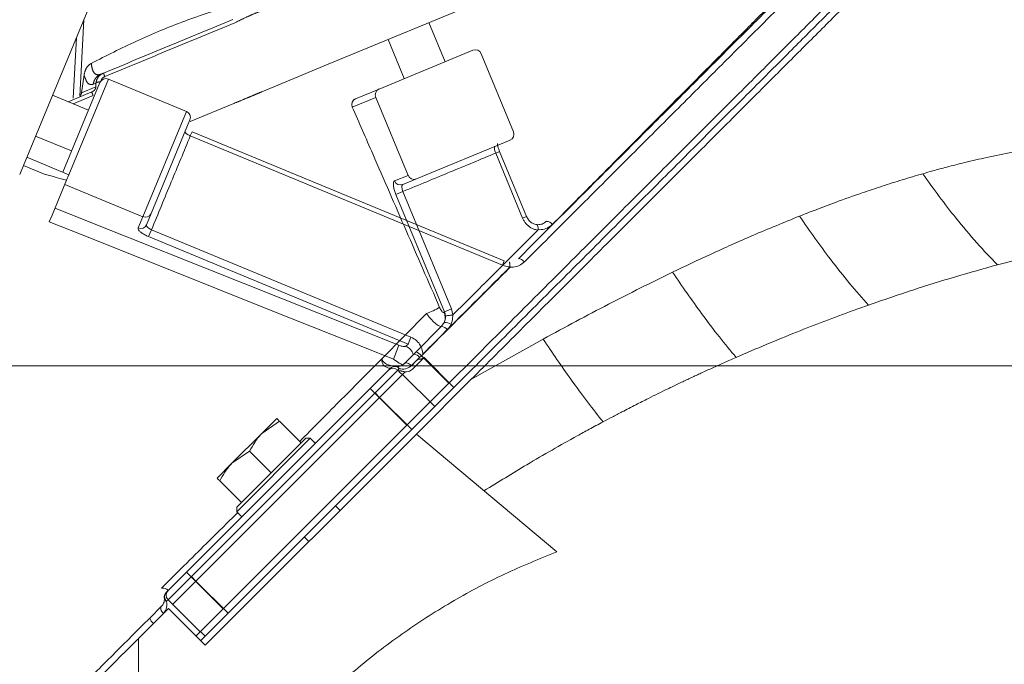
# Model space of a CAD drawing. Extents: x -2627 to 341, y -296 to 2630.
# Drawn here: x -338 to -186, y 2365 to 2464 of the extents above; entities that cross this region are included whole.
import ezdxf

# ---------------------------------------------------------------- set-up
doc = ezdxf.new("R2010")
doc.units = 0
doc.header["$LTSCALE"] = 5
doc.linetypes.add('CENTER', pattern=[10.16, 6.35, -1.27, 1.27, -1.27])
doc.layers.add('3', color=1, linetype='Continuous')
doc.layers.add('SLD-0', color=7, linetype='Continuous')
doc.styles.add('Brunner 2014', font='arial.ttf', dxfattribs={"height": 35})
doc.dimstyles.new('Brunner 2014', dxfattribs={"dimscale": 5, "dimtxt": 35, "dimasz": 5, "dimexe": 3.175, "dimexo": 0, "dimgap": 0.762, "dimtad": 1, "dimdec": 0, "dimrnd": 1e-08, "dimtxsty": 'Brunner 2014', "dimcen": 0.09, "dimdle": 10, "dimclrd": 7, "dimclre": 7, "dimclrt": 7, "dimadec": 1, "dimazin": 2, "dimtfac": 0.666667, "dimtdec": 0, "dimtmove": 0, "dimatfit": 3, "dimldrblk": 'Filled-1', "dimfxl": 1, "dimtolj": 1, "dimlwd": 5, "dimlwe": 5, "dimarcsym": 0})

# ---------------------------------------------------------------- blocks, each defined once
blk = doc.blocks.new('*D98')
at = {"layer": 'Defpoints', "color": 0, "lineweight": 5, "transparency": 16777216}
for p in [(-369.95, 2410.49), (325.48, 2410.49), (137.25, 1573.48)]:
    blk.add_point(p, dxfattribs=at)
at = {"layer": 'SLD-0', "color": 7, "linetype": 'Continuous', "lineweight": 5, "transparency": 16777216}
for p, q in [((-369.95, 2410.49), (341.36, 2410.49)), ((325.48, 1598.48), (325.48, 2385.49)), ((137.25, 1573.48), (341.36, 1573.48))]:
    blk.add_line(p, q, dxfattribs=at)
at = {"layer": 'SLD-0', "color": 7, "lineweight": 5, "transparency": 16777216}
for points in [[(321.32, 2385.49), (329.65, 2385.49), (325.48, 2410.49)], [(321.32, 1598.48), (329.65, 1598.48), (325.48, 1573.48)]]:
    blk.add_solid(points, dxfattribs=at)
at = {"layer": 'SLD-0', "color": 7, "lineweight": 9, "transparency": 16777216, "insert": (285.91, 1997.24), "char_height": 35, "attachment_point": 2, "rotation": 90, "style": 'Brunner 2014'}
blk.add_mtext('\\A1;837', dxfattribs=at)
blk = doc.blocks.new('Filled-1')
at = {"color": 0}
for p, q in [((0, 0), (-1, 0.1667)), ((-1, 0.1667), (-1, -0.1667)), ((-1, 0), (0, 0)), ((-1, -0.1667), (0, 0))]:
    blk.add_line(p, q, dxfattribs=at)
at = {"color": 0, "flags": 128}
blk.add_lwpolyline([(-1, -0.1667), (0, 0), (-1, 0.1667), (-1, -0.1667)], dxfattribs=at)
at = {"color": 0}
blk.add_solid([(-1, -0.1667), (0, 0), (-1, 0.1667), (-1, -0.1667)], dxfattribs=at)

msp = doc.modelspace()

# ---------------------------------------------------------------- linework, layer by layer
at = {"color": 0, "linetype": 'Continuous', "lineweight": 9}
for p, q in [((-272.21, 2457.35), (-274.7, 2463.36)), ((-280.98, 2460.76), (-278.5, 2454.75)), ((-282.38, 2453.14), (-267.96, 2459.12)), ((-261.68, 2446.56), (-266.66, 2458.57)), ((-331.07, 2440.32), (-325.35, 2454.13)), ((-324.04, 2454.67), (-330.14, 2439.94)), ((-312.03, 2449.7), (-324.04, 2454.67)), ((-286, 2451.64), (-282.38, 2453.14)), ((-327.11, 2449.88), (-332.65, 2452.18)), ((-282.88, 2451.85), (-286.5, 2450.36)), ((-286.32, 2451.51), (-286, 2451.64)), ((-277.91, 2439.84), (-282.88, 2451.85)), ((-318.75, 2433.47), (-312.03, 2449.7)), ((-311.49, 2448.39), (-317.46, 2433.97)), ((-311.17, 2446.55), (-311.44, 2445.91)), ((-263.1, 2426.65), (-311.17, 2446.56)), ((-335.26, 2445.89), (-329.71, 2443.6)), ((-263.37, 2426), (-311.44, 2445.91)), ((-262.22, 2445.26), (-276.64, 2439.28)), ((-263.82, 2443.51), (-264.43, 2443.26)), ((-259.68, 2433.52), (-263.82, 2443.51)), ((-260.29, 2433.26), (-264.43, 2443.26)), ((-279.99, 2438.98), (-277.91, 2439.84)), ((-276.64, 2439.28), (-278.73, 2438.42)), ((-318.75, 2433.47), (-330.76, 2438.45)), ((-278.71, 2437.35), (-279.8, 2436.89)), ((-272.31, 2418.82), (-279.8, 2436.89)), ((-278.71, 2437.35), (-271.22, 2419.28)), ((-319.47, 2431.74), (-318.75, 2433.47)), ((-317.46, 2433.97), (-318.18, 2432.24)), ((-259.68, 2433.52), (-260.29, 2433.26)), ((-259.41, 2433.09), (-259.67, 2433.52)), ((-317.42, 2431.46), (-317.86, 2430.4)), ((-317.42, 2431.46), (-277.48, 2414.92)), ((-258.36, 2430.98), (-257.94, 2431.4)), ((-277.92, 2413.86), (-317.86, 2430.4)), ((-263.1, 2426.65), (-263.37, 2426)), ((-271.22, 2419.28), (-272.31, 2418.82)), ((-271.22, 2419.28), (-271, 2418.34)), ((-281.96, 2411.59), (-275.09, 2418.54)), ((-272.38, 2418.76), (-272.31, 2418.82)), ((-276.69, 2412.65), (-272.75, 2416.6)), ((-272.75, 2416.6), (-272.35, 2417.18)), ((-277.48, 2414.92), (-277.92, 2413.86)), ((-271.9, 2416.03), (-275.86, 2412.06)), ((-278.25, 2413.53), (-277.92, 2413.86)), ((-257.12, 2414.62), (-268.23, 2408.38)), ((-278.51, 2410.83), (-277.03, 2412.31)), ((-276.14, 2411.78), (-277.38, 2410.54)), ((-275.46, 2411.76), (-277.17, 2410.05)), ((-277.03, 2412.31), (-276.69, 2412.65)), ((-275.86, 2412.06), (-276.14, 2411.78)), ((-275.86, 2412.06), (-271.62, 2407.82)), ((-275.46, 2411.76), (-270.87, 2407.16)), ((-281.96, 2411.6), (-281.96, 2411.59)), ((-279.92, 2410.43), (-279.88, 2410.42)), ((-277.41, 2410.51), (-276.61, 2411.31)), ((-283.76, 2407), (-280.93, 2409.83)), ((-279.51, 2409.83), (-283.05, 2406.29)), ((-278.76, 2409.17), (-282.29, 2405.63)), ((-280.93, 2409.83), (-280.64, 2410.12)), ((-279.27, 2410.07), (-279.51, 2409.83)), ((-279.51, 2409.83), (-279.07, 2409.38)), ((-278.38, 2409.55), (-278.76, 2409.17)), ((-278.76, 2409.17), (-273.81, 2404.22)), ((-268.23, 2408.38), (-276.64, 2399.98)), ((-271.62, 2407.82), (-274.51, 2404.93)), ((-270.87, 2407.16), (-273.81, 2404.22)), ((-312.04, 2378.71), (-283.76, 2407)), ((-283.05, 2406.29), (-311.33, 2378.01)), ((-282.29, 2405.63), (-310.58, 2377.35)), ((-283.76, 2407), (-283.05, 2406.29)), ((-278.1, 2401.34), (-283.05, 2406.29)), ((-283, 2406.34), (-282.29, 2405.63)), ((-277.34, 2400.68), (-282.29, 2405.63)), ((-274.56, 2404.88), (-278.1, 2401.34)), ((-273.81, 2404.22), (-277.34, 2400.68)), ((-306.38, 2373.06), (-278.1, 2401.34)), ((-300.43, 2400.08), (-298.13, 2402.38)), ((-297.72, 2401.97), (-300.43, 2400.08)), ((-294.38, 2398.63), (-297.72, 2401.97)), ((-276.64, 2399.98), (-309.16, 2367.45)), ((-305.63, 2372.4), (-277.34, 2400.68)), ((-305.03, 2395.49), (-300.43, 2400.08)), ((-255.02, 2381.84), (-276.64, 2399.98)), ((-292.97, 2399.34), (-304.28, 2388.03)), ((-304.28, 2388.73), (-293.68, 2399.34)), ((-294.39, 2398.63), (-294.38, 2398.63)), ((-292.97, 2399.34), (-293.68, 2399.34)), ((-292.19, 2398.56), (-292.97, 2399.34)), ((-302.32, 2397.37), (-305.03, 2395.49)), ((-298.98, 2394.04), (-302.32, 2397.37)), ((-307.32, 2393.19), (-305.03, 2395.49)), ((-298.99, 2394.03), (-298.98, 2394.04)), ((-298.98, 2394.04), (-298.97, 2394.04)), ((-303.58, 2389.44), (-306.91, 2392.78)), ((-303.58, 2389.44), (-303.57, 2389.45)), ((-288.37, 2388.24), (-289.08, 2388.95)), ((-304.28, 2388.73), (-304.28, 2388.03)), ((-304.28, 2388.03), (-303.51, 2387.25)), ((-293.89, 2384.14), (-293.18, 2383.43)), ((-314.87, 2375.88), (-312.04, 2378.71)), ((-312.04, 2378.71), (-311.33, 2378.01)), ((-311.33, 2378.01), (-314.87, 2374.47)), ((-310.58, 2377.35), (-314.11, 2373.81)), ((-311.33, 2378.01), (-306.38, 2373.06)), ((-311.28, 2378.06), (-310.58, 2377.35)), ((-310.58, 2377.35), (-305.63, 2372.4)), ((-315.16, 2375.59), (-314.87, 2375.88)), ((-314.87, 2374.47), (-315.11, 2374.23)), ((-309.92, 2369.52), (-314.87, 2374.47)), ((-314.82, 2373.11), (-319.42, 2368.51)), ((-317.69, 2371.65), (-315.87, 2373.47)), ((-314.82, 2373.11), (-309.16, 2367.45)), ((-306.38, 2373.06), (-309.92, 2369.52)), ((-305.63, 2372.4), (-309.16, 2368.86)), ((-309.92, 2369.52), (-310.58, 2368.86)), ((-309.16, 2368.86), (-309.87, 2369.57)), ((-319.42, 2312.13), (-319.42, 2368.51)), ((-309.16, 2368.86), (-309.87, 2368.16))]:
    msp.add_line(p, q, dxfattribs=at)
at = {"color": 0, "linetype": 'Continuous', "lineweight": 9, "flags": 128}
for points in [[(-332.27, 2434.8), (-327.28, 2432.8), (-303.32, 2423.24), (-279.35, 2413.68)], [(-280.16, 2411.51), (-283.87, 2413), (-298.72, 2418.93), (-316.4, 2425.99), (-328.07, 2430.66), (-333.19, 2432.7)], [(-260.92, 2427), (-260.87, 2427.03), (-260.79, 2427.03), (-260.69, 2427), (-260.57, 2426.94), (-260.43, 2426.86), (-260.29, 2426.76), (-260.15, 2426.64), (-260.01, 2426.5)], [(-277.38, 2410.54), (-277.53, 2410.67), (-277.69, 2410.78), (-277.85, 2410.86), (-278.01, 2410.92), (-278.16, 2410.94), (-278.3, 2410.93), (-278.42, 2410.89), (-278.51, 2410.83)], [(-279.07, 2409.38), (-278.91, 2409.29), (-278.76, 2409.17)], [(-315.87, 2373.47), (-315.94, 2373.37), (-315.98, 2373.26), (-315.98, 2373.12), (-315.96, 2372.96), (-315.91, 2372.81), (-315.82, 2372.64), (-315.71, 2372.49), (-315.58, 2372.34)]]:
    msp.add_lwpolyline(points, dxfattribs=at)
at = {"color": 0, "linetype": 'Continuous', "lineweight": 9}
for centre, radius, start, end in [((-267.58, 2458.19), 1, 22.5, 112.5), ((-324.43, 2453.75), 1, 67.5, 157.5), ((-281.99, 2452.25), 0.976, 113.9731, 203.9009), ((-285.61, 2450.75), 0.976, 113.9731, 203.9009), ((-312.42, 2448.77), 1, 337.5, 67.5), ((-262.61, 2446.18), 1, 292.5, 22.5), ((-279.08, 2439.33), 0.976, 201.0991, 291.0269), ((-276.99, 2440.2), 0.976, 201.0991, 291.0269), ((-318.36, 2434.37), 0.976, 246.0991, 336.0269), ((-319.07, 2432.64), 0.976, 246.0991, 336.0269), ((-256.71, 2431.52), 1.24, 36.8808, 85.8307), ((-263.45, 2424.43), 1.77, 44.9652, 46.8336), ((-262.27, 2424.04), 1.72, 87.0799, 88.4706), ((-281.95, 2435.54), 18.33, 291.9774, 299.0205), ((-274.14, 2417.92), 1.95, 337.4787, 25.3035), ((-273.12, 2415.13), 1.52, 36.3676, 75.6017), ((-272.31, 2415.23), 1.95, 59.0109, 91.1247), ((-304.63, 2421.87), 26.57, 337.0697, 342.0539), ((-279.13, 2411.62), 2.1, 16.6057, 65.2261), ((-277.16, 2411.1), 1.22, 33.9132, 83.8121), ((-277.2, 2411.07), 1.66, 36.6758, 72.2392), ((-277.7, 2410.2), 2.95, 44.9661, 45.6458), ((-276.99, 2410.91), 2.86, 44.9661, 45.689), ((-279.93, 2409.41), 1, 81.8699, 135), ((-279.91, 2409.64), 0.767, 33.6992, 80.9269), ((-280.22, 2409.12), 1, 45, 135), ((-314.46, 2374.88), 1, 135, 188.1301), ((-314.45, 2374.93), 0.967, 137.1208, 226.9743), ((-314.16, 2375.18), 1, 135, 225), ((-314.69, 2374.86), 0.767, 189.0731, 236.3008), ((-316.13, 2372.14), 1.63, 197.4151, 233.547)]:
    msp.add_arc(centre, radius, start, end, dxfattribs=at)
for points, knots in [([(-190.43, 2496.08), (-190.43, 2496.08), (-190.43, 2496.08), (-191.03, 2495.48), (-192.17, 2494.34), (-193.86, 2492.65), (-196.07, 2490.44), (-198.77, 2487.74), (-201.94, 2484.57), (-205.58, 2480.93), (-209.74, 2476.78), (-214.4, 2472.11), (-219.58, 2466.93), (-225.16, 2461.35), (-231.31, 2455.2), (-238.03, 2448.48), (-245.2, 2441.32), (-252.52, 2433.99), (-257.51, 2429), (-260.01, 2426.5)], [0, 0, 0, 0, 0.036593, 0.090734, 0.145246, 0.2009, 0.256937, 0.312303, 0.368013, 0.424745, 0.481805, 0.542322, 0.603187, 0.665073, 0.727283, 0.796369, 0.865847, 0.932766, 1, 1, 1, 1]), ([(-186.88, 2492.56), (-186.92, 2492.52), (-186.99, 2492.45), (-187.61, 2491.83), (-188.74, 2490.7), (-190.41, 2489.03), (-192.57, 2486.87), (-195.19, 2484.25), (-198.51, 2480.93), (-202.21, 2477.23), (-206.14, 2473.3), (-210.17, 2469.27), (-214.77, 2464.67), (-219.98, 2459.46), (-225.83, 2453.61), (-232.2, 2447.24), (-239.07, 2440.37), (-246.41, 2433.03), (-254.32, 2425.12), (-262.76, 2416.68), (-268.63, 2410.81), (-271.62, 2407.82)], [0, 0, 0, 0, 0.0392, 0.082099, 0.129074, 0.180723, 0.225024, 0.272931, 0.324778, 0.380979, 0.424004, 0.469754, 0.518448, 0.570175, 0.625026, 0.683095, 0.74084, 0.801498, 0.865005, 0.931248, 1, 1, 1, 1]), ([(-260.92, 2427), (-258.44, 2429.48), (-253.49, 2434.43), (-246.21, 2441.71), (-239.09, 2448.84), (-232.45, 2455.48), (-226.37, 2461.56), (-220.85, 2467.08), (-215.68, 2472.25), (-210.54, 2477.38), (-205.62, 2482.31), (-201.11, 2486.82), (-197.36, 2490.56), (-195.62, 2492.31), (-194.76, 2493.17)], [0, 0, 0, 0, 0.082288, 0.164572, 0.249536, 0.334494, 0.409612, 0.484929, 0.56022, 0.635302, 0.726981, 0.81888, 0.910514, 1, 1, 1, 1]), ([(-186.13, 2491.9), (-186.16, 2491.86), (-186.24, 2491.79), (-186.86, 2491.17), (-187.99, 2490.04), (-189.65, 2488.37), (-191.82, 2486.21), (-194.43, 2483.6), (-197.75, 2480.28), (-201.45, 2476.58), (-205.38, 2472.64), (-209.42, 2468.61), (-214.02, 2464.01), (-219.23, 2458.8), (-225.07, 2452.95), (-231.44, 2446.58), (-238.31, 2439.71), (-245.65, 2432.38), (-253.56, 2424.46), (-262.01, 2416.02), (-267.88, 2410.15), (-270.87, 2407.16)], [0, 0, 0, 0, 0.038803, 0.08172, 0.128714, 0.180384, 0.224703, 0.272631, 0.324499, 0.380723, 0.423766, 0.469535, 0.518249, 0.569998, 0.624871, 0.682964, 0.740733, 0.801416, 0.864949, 0.931219, 1, 1, 1, 1]), ([(-186.13, 2490.49), (-186.18, 2490.43), (-186.3, 2490.31), (-187.21, 2489.4), (-188.64, 2487.97), (-190.62, 2485.99), (-193.14, 2483.47), (-196.15, 2480.46), (-199.62, 2477), (-203.6, 2473.01), (-208.1, 2468.51), (-213.12, 2463.49), (-218.5, 2458.11), (-224.43, 2452.19), (-230.91, 2445.7), (-237.99, 2438.63), (-245.39, 2431.22), (-252.96, 2423.65), (-260.58, 2416.04), (-265.68, 2410.93), (-268.23, 2408.38)], [0, 0, 0, 0, 0.051494, 0.103178, 0.154869, 0.206373, 0.257741, 0.309271, 0.360817, 0.412206, 0.467076, 0.522102, 0.577145, 0.63204, 0.693407, 0.754777, 0.817534, 0.880294, 0.940146, 1, 1, 1, 1]), ([(-202.7, 2485.41), (-203.65, 2484.48), (-205.54, 2482.61), (-208.74, 2479.45), (-212.17, 2476.03), (-215.93, 2472.28), (-219.99, 2468.23), (-224.35, 2463.85), (-228.93, 2459.24), (-233.68, 2454.46), (-236.98, 2451.14), (-238.62, 2449.49)], [0, 0, 0, 0, 0.106317, 0.212639, 0.320509, 0.428382, 0.542134, 0.65589, 0.771168, 0.88645, 1, 1, 1, 1]), ([(-286.5, 2450.36), (-285.45, 2447.95), (-282.69, 2441.61), (-278.21, 2431.33), (-274.78, 2423.45), (-273.06, 2419.51)], [0, 0, 0, 0, 0.23381, 0.616905, 1, 1, 1, 1]), ([(-238.62, 2449.49), (-241.31, 2446.78), (-245.67, 2442.38), (-251.45, 2436.56), (-254.47, 2433.52), (-255.72, 2432.27)], [0, 0, 0, 0, 0.486252, 0.788036, 1, 1, 1, 1]), ([(-311.44, 2445.91), (-311.5, 2445.94), (-311.67, 2446.02), (-311.92, 2446.16), (-312.13, 2446.32), (-312.25, 2446.48), (-312.24, 2446.55), (-312.24, 2446.59)], [0, 0, 0, 0, 0.14119, 0.355875, 0.570574, 0.785285, 1, 1, 1, 1]), ([(-311.44, 2445.91), (-312.41, 2443.56), (-314.39, 2438.79), (-316.4, 2433.92), (-317.42, 2431.46)], [0, 0, 0, 0, 0.494304, 1, 1, 1, 1]), ([(-264.43, 2443.26), (-264.46, 2443.33), (-264.53, 2443.5), (-264.6, 2443.77), (-264.64, 2444.03), (-264.63, 2444.22), (-264.58, 2444.27), (-264.56, 2444.29)], [0, 0, 0, 0, 0.140836, 0.355419, 0.570175, 0.785061, 1, 1, 1, 1]), ([(-263.82, 2443.51), (-263.87, 2443.64), (-263.98, 2443.91), (-264.08, 2444.3), (-264.13, 2444.59), (-264.13, 2444.74), (-264.13, 2444.74), (-264.13, 2444.75)], [0, 0, 0, 0, 0.219475, 0.484687, 0.711095, 0.885889, 1, 1, 1, 1]), ([(-180.4, 2444.19), (-181.9, 2443.94), (-184.69, 2443.48), (-188.63, 2442.66), (-192, 2441.87), (-194.78, 2441.17), (-196.94, 2440.59), (-198.17, 2440.24), (-198.68, 2440.09)], [0, 0, 0, 0, 0.248833, 0.465692, 0.649898, 0.800757, 0.917632, 1, 1, 1, 1]), ([(-264.43, 2443.26), (-266.75, 2442.3), (-271.45, 2440.35), (-276.27, 2438.36), (-278.71, 2437.35)], [0, 0, 0, 0, 0.493794, 1, 1, 1, 1]), ([(-279.8, 2436.89), (-279.88, 2437.1), (-280.04, 2437.52), (-280.17, 2438.12), (-280.2, 2438.6), (-280.13, 2438.89), (-280.03, 2438.95), (-279.99, 2438.98)], [0, 0, 0, 0, 0.213831, 0.427651, 0.641786, 0.856581, 1, 1, 1, 1]), ([(-198.68, 2440.09), (-199.73, 2439.78), (-201.81, 2439.17), (-204.93, 2438.18), (-208.32, 2437.04), (-211.76, 2435.82), (-214.98, 2434.61), (-216.86, 2433.87), (-217.66, 2433.56)], [0, 0, 0, 0, 0.168219, 0.333158, 0.494762, 0.706095, 0.874863, 1, 1, 1, 1]), ([(-187.18, 2426.06), (-188.23, 2427.15), (-190.34, 2429.34), (-193.36, 2432.95), (-196.15, 2436.54), (-197.84, 2438.91), (-198.68, 2440.09)], [0, 0, 0, 0, 0.279277, 0.560176, 0.780724, 1, 1, 1, 1]), ([(-278.71, 2437.35), (-278.75, 2437.45), (-278.82, 2437.66), (-278.88, 2437.97), (-278.87, 2438.21), (-278.82, 2438.37), (-278.76, 2438.4), (-278.73, 2438.42)], [0, 0, 0, 0, 0.212866, 0.426153, 0.640417, 0.855934, 1, 1, 1, 1]), ([(-257.94, 2431.4), (-258.07, 2431.42), (-258.27, 2431.46), (-258.78, 2431.63), (-259.44, 2432.01), (-260, 2432.65), (-260.22, 2433.11), (-260.29, 2433.26)], [0, 0, 0, 0, 0.127048, 0.205661, 0.522489, 0.843349, 1, 1, 1, 1]), ([(-258.07, 2432.25), (-258.29, 2432.31), (-258.75, 2432.41), (-259.23, 2432.76), (-259.38, 2433.04), (-259.41, 2433.09)], [0, 0, 0, 0, 0.441582, 0.891743, 1, 1, 1, 1]), ([(-217.66, 2433.56), (-220.05, 2432.58), (-224.6, 2430.73), (-231.12, 2427.82), (-235.25, 2425.85), (-237.19, 2424.93)], [0, 0, 0, 0, 0.369936, 0.703955, 1, 1, 1, 1]), ([(-207.04, 2419.86), (-207.98, 2420.92), (-209.88, 2423.05), (-212.67, 2426.59), (-215.27, 2430.1), (-216.86, 2432.41), (-217.66, 2433.56)], [0, 0, 0, 0, 0.279077, 0.560225, 0.780925, 1, 1, 1, 1]), ([(-317.86, 2430.4), (-318.06, 2430.5), (-318.47, 2430.68), (-318.98, 2431.01), (-319.34, 2431.32), (-319.5, 2431.58), (-319.48, 2431.7), (-319.47, 2431.74)], [0, 0, 0, 0, 0.212829, 0.425634, 0.639116, 0.85402, 1, 1, 1, 1]), ([(-317.42, 2431.46), (-317.52, 2431.51), (-317.73, 2431.6), (-317.97, 2431.79), (-318.14, 2431.97), (-318.21, 2432.13), (-318.19, 2432.21), (-318.18, 2432.24)], [0, 0, 0, 0, 0.21077, 0.422437, 0.636186, 0.852619, 1, 1, 1, 1]), ([(-258.1, 2432.25), (-257.99, 2432.24), (-257.65, 2432.23), (-257.11, 2432.37), (-256.78, 2432.63), (-256.62, 2432.76)], [0, 0, 0, 0, 0.216711, 0.608339, 1, 1, 1, 1]), ([(-258.1, 2432.25), (-258.1, 2432.25), (-258.1, 2432.25), (-258.06, 2432.25), (-258, 2432.21), (-257.93, 2432.05), (-257.9, 2431.8), (-257.9, 2431.59), (-257.9, 2431.48)], [0, 0, 0, 0, 0.011427, 0.05897, 0.294561, 0.529763, 0.764881, 1, 1, 1, 1]), ([(-257.9, 2431.48), (-257.9, 2431.47), (-257.91, 2431.44), (-257.92, 2431.42), (-257.94, 2431.4), (-257.94, 2431.4)], [0, 0, 0, 0, 0.380625, 0.8774581, 1, 1, 1, 1]), ([(-255.72, 2432.27), (-255.96, 2432.07), (-256.45, 2431.67), (-257.24, 2431.47), (-257.73, 2431.47), (-257.89, 2431.48), (-257.9, 2431.48)], [0, 0, 0, 0, 0.399965, 0.799425, 0.984241, 1, 1, 1, 1]), ([(-258.36, 2430.98), (-260.41, 2428.93), (-264.57, 2424.77), (-268.83, 2420.51), (-271, 2418.34)], [0, 0, 0, 0, 0.492719, 1, 1, 1, 1]), ([(-275, 2412.95), (-273.12, 2414.83), (-269.36, 2418.6), (-265.13, 2422.84), (-262.76, 2425.2), (-262.24, 2425.72)], [0, 0, 0, 0, 0.437406, 0.875805, 1, 1, 1, 1]), ([(-262.2, 2425.68), (-262.72, 2425.16), (-265.08, 2422.8), (-269.33, 2418.57), (-273.09, 2414.81), (-274.97, 2412.93)], [0, 0, 0, 0, 0.124196, 0.561599, 1, 1, 1, 1]), ([(-262.22, 2425.76), (-262.28, 2425.76), (-262.66, 2425.78), (-263.04, 2425.9), (-263.37, 2426)], [0, 0, 0, 0, 0.130565, 1, 1, 1, 1]), ([(-262.22, 2425.76), (-262.23, 2425.87), (-262.23, 2426.08), (-262.26, 2426.31), (-262.29, 2426.46), (-262.32, 2426.47), (-262.33, 2426.47)], [0, 0, 0, 0, 0.2623721, 0.5247141, 0.7870746, 1, 1, 1, 1]), ([(-262.24, 2425.72), (-262.24, 2425.73), (-262.23, 2425.73), (-262.23, 2425.75), (-262.22, 2425.76), (-262.22, 2425.76)], [0, 0, 0, 0, 0.197839, 0.652412, 1, 1, 1, 1]), ([(-260.01, 2426.5), (-260.26, 2426.3), (-260.77, 2425.89), (-261.57, 2425.68), (-262.05, 2425.68), (-262.2, 2425.68)], [0, 0, 0, 0, 0.407929, 0.815345, 1, 1, 1, 1]), ([(-262.18, 2425.76), (-262.18, 2425.75), (-262.18, 2425.73), (-262.19, 2425.7), (-262.2, 2425.69), (-262.2, 2425.68)], [0, 0, 0, 0, 0.373765, 0.821449, 1, 1, 1, 1]), ([(-187.18, 2426.06), (-189.33, 2425.46), (-193.63, 2424.25), (-200.26, 2422.19), (-204.75, 2420.64), (-207.04, 2419.86)], [0, 0, 0, 0, 0.3296462, 0.6594326, 1, 1, 1, 1]), ([(-237.19, 2424.93), (-240.47, 2423.31), (-247.1, 2420.04), (-253.76, 2416.44), (-257.12, 2414.62)], [0, 0, 0, 0, 0.495759, 1, 1, 1, 1]), ([(-227.42, 2411.8), (-228.27, 2412.82), (-229.97, 2414.86), (-232.53, 2418.26), (-234.95, 2421.63), (-236.45, 2423.83), (-237.19, 2424.93)], [0, 0, 0, 0, 0.278894, 0.56027, 0.781109, 1, 1, 1, 1]), ([(-273.06, 2419.51), (-273.01, 2419.4), (-272.9, 2419.18), (-272.73, 2418.92), (-272.57, 2418.76), (-272.45, 2418.71), (-272.4, 2418.74), (-272.38, 2418.76)], [0, 0, 0, 0, 0.22698, 0.454521, 0.667456, 0.864875, 1, 1, 1, 1]), ([(-207.04, 2419.86), (-207.43, 2419.72), (-208.22, 2419.44), (-211.9, 2418.11), (-218.3, 2415.7), (-224.32, 2413.13), (-227.42, 2411.8)], [0, 0, 0, 0, 0.058171, 0.116902, 0.545287, 1, 1, 1, 1]), ([(-272.75, 2416.6), (-272.79, 2416.58), (-272.89, 2416.53), (-273.23, 2416.66), (-273.77, 2417.07), (-274.43, 2417.72), (-274.87, 2418.27), (-275.09, 2418.54)], [0, 0, 0, 0, 0.117663, 0.324059, 0.544814, 0.775499, 1, 1, 1, 1]), ([(-272.35, 2417.18), (-272.27, 2417.39), (-272.16, 2417.71), (-272.17, 2418.05), (-272.17, 2418.15)], [0, 0, 0, 0, 0.678497, 1, 1, 1, 1]), ([(-272.17, 2418.15), (-272.17, 2418.17), (-272.18, 2418.4), (-272.25, 2418.62), (-272.31, 2418.82)], [0, 0, 0, 0, 0.057227, 1, 1, 1, 1]), ([(-271.05, 2418.32), (-271.16, 2418.31), (-271.39, 2418.29), (-271.71, 2418.26), (-271.97, 2418.21), (-272.11, 2418.18), (-272.16, 2418.16), (-272.17, 2418.15), (-272.17, 2418.15)], [0, 0, 0, 0, 0.228075, 0.456149, 0.684251, 0.912505, 0.985963, 1, 1, 1, 1]), ([(-271.05, 2418.32), (-271.05, 2418.31), (-271.04, 2418.16), (-271.04, 2417.67), (-271.19, 2417.22), (-271.3, 2416.9)], [0, 0, 0, 0, 0.0174949, 0.3064559, 1, 1, 1, 1]), ([(-271, 2418.34), (-271, 2418.34), (-271.02, 2418.33), (-271.04, 2418.32), (-271.05, 2418.32), (-271.05, 2418.32)], [0, 0, 0, 0, 0.474558, 0.864075, 1, 1, 1, 1]), ([(-271.3, 2416.9), (-271.31, 2416.88), (-271.46, 2416.56), (-271.69, 2416.28), (-271.9, 2416.03)], [0, 0, 0, 0, 0.061331, 1, 1, 1, 1]), ([(-277.48, 2414.92), (-277.18, 2414.76), (-276.59, 2414.44), (-275.96, 2413.63), (-275.68, 2412.88), (-275.65, 2412.43), (-275.64, 2412.31)], [0, 0, 0, 0, 0.2975097, 0.5955663, 0.8914115, 1, 1, 1, 1]), ([(-279.35, 2413.68), (-279.23, 2413.63), (-278.98, 2413.54), (-278.64, 2413.47), (-278.37, 2413.46), (-278.29, 2413.51), (-278.25, 2413.53)], [0, 0, 0, 0, 0.257531, 0.515102, 0.769234, 1, 1, 1, 1]), ([(-247.9, 2401.87), (-248.68, 2402.86), (-250.25, 2404.85), (-252.67, 2408.16), (-254.98, 2411.43), (-256.41, 2413.56), (-257.12, 2414.62)], [0, 0, 0, 0, 0.278733, 0.56031, 0.781271, 1, 1, 1, 1]), ([(-275.83, 2411.57), (-275.71, 2411.63), (-275.59, 2411.69), (-275.47, 2411.76), (-275.46, 2411.76)], [0, 0, 0, 0, 0.96686, 1, 1, 1, 1]), ([(-275.64, 2412.31), (-275.53, 2412.42), (-275.32, 2412.63), (-275.11, 2412.85), (-275, 2412.95)], [0, 0, 0, 0, 0.4913, 1, 1, 1, 1]), ([(-274.97, 2412.93), (-275.08, 2412.82), (-275.29, 2412.61), (-275.51, 2412.39), (-275.61, 2412.29)], [0, 0, 0, 0, 0.508701, 1, 1, 1, 1]), ([(-227.42, 2411.8), (-228.06, 2411.52), (-229.29, 2410.98), (-231.09, 2410.17), (-232.5, 2409.52), (-233.57, 2409.03), (-234.3, 2408.68), (-235.06, 2408.33), (-235.84, 2407.96), (-236.63, 2407.58), (-237.19, 2407.31), (-237.66, 2407.08), (-238.31, 2406.77), (-239.45, 2406.21), (-241.06, 2405.41), (-242.92, 2404.47), (-244.78, 2403.51), (-246.46, 2402.64), (-247.43, 2402.12), (-247.9, 2401.87)], [0, 0, 0, 0, 0.0924363, 0.179553, 0.2637535, 0.2986209, 0.3344966, 0.3713799, 0.4092706, 0.4481679, 0.4880713, 0.4912271, 0.5157961, 0.5837807, 0.6575943, 0.7522184, 0.8572842, 0.9310212, 1, 1, 1, 1]), ([(-294.6, 2398.85), (-292.58, 2400.89), (-288.36, 2405.15), (-284.16, 2409.38), (-281.96, 2411.6)], [0, 0, 0, 0, 0.477603, 1, 1, 1, 1]), ([(-280.64, 2410.12), (-280.65, 2410.13), (-280.66, 2410.13), (-280.8, 2410.15), (-281.03, 2410.18), (-281.42, 2410.33), (-281.66, 2410.58), (-281.83, 2410.83), (-281.9, 2411.02), (-281.96, 2411.32), (-281.96, 2411.47), (-281.96, 2411.6)], [0, 0, 0, 0, 0.165213, 0.177833, 0.356164, 0.558216, 0.696511, 0.717524, 0.860349, 0.8863, 1, 1, 1, 1]), ([(-281.96, 2411.59), (-281.94, 2411.55), (-281.88, 2411.37), (-281.71, 2411.09), (-281.32, 2410.78), (-280.66, 2410.57), (-280.2, 2410.48), (-279.92, 2410.43)], [0, 0, 0, 0, 0.047931, 0.205668, 0.363497, 0.609626, 1, 1, 1, 1]), ([(-278.77, 2410.65), (-278.93, 2410.74), (-279.36, 2410.95), (-279.86, 2411.3), (-280.16, 2411.51)], [0, 0, 0, 0, 0.3899861, 1, 1, 1, 1]), ([(-279.79, 2410.4), (-279.74, 2410.4), (-279.5, 2410.37), (-279.07, 2410.4), (-278.67, 2410.71), (-278.51, 2410.83)], [0, 0, 0, 0, 0.130222, 0.655799, 1, 1, 1, 1]), ([(-277.38, 2410.54), (-277.6, 2410.38), (-278.14, 2409.98), (-278.82, 2409.98), (-279.2, 2410.06), (-279.27, 2410.07)], [0, 0, 0, 0, 0.356695, 0.874148, 1, 1, 1, 1]), ([(-276.61, 2411.31), (-276.56, 2411.36), (-276.43, 2411.47), (-276.23, 2411.54), (-276.09, 2411.54), (-276.04, 2411.54)], [0, 0, 0, 0, 0.369587, 0.800071, 1, 1, 1, 1]), ([(-275.83, 2411.57), (-275.86, 2411.56), (-275.93, 2411.53), (-276, 2411.53), (-276.04, 2411.54), (-276.04, 2411.54)], [0, 0, 0, 0, 0.470752, 0.938293, 1, 1, 1, 1]), ([(-278.38, 2409.55), (-278.44, 2409.57), (-278.58, 2409.61), (-278.78, 2409.67), (-278.93, 2409.7), (-279.03, 2409.72), (-279.11, 2409.73), (-279.21, 2409.74), (-279.31, 2409.75), (-279.39, 2409.75), (-279.42, 2409.74), (-279.43, 2409.74)], [0, 0, 0, 0, 0.2188, 0.437995, 0.535401, 0.598659, 0.672143, 0.742827, 0.854752, 0.953534, 1, 1, 1, 1]), ([(-277.17, 2410.05), (-277.26, 2409.97), (-277.65, 2409.63), (-278.06, 2409.59), (-278.38, 2409.55)], [0, 0, 0, 0, 0.239313, 1, 1, 1, 1]), ([(-298.13, 2402.38), (-298.08, 2402.33), (-298.02, 2402.26), (-297.77, 2402.02), (-297.72, 2401.97)], [0, 0, 0, 0, 0.784106, 1, 1, 1, 1]), ([(-247.9, 2401.87), (-248.26, 2401.68), (-248.97, 2401.3), (-250, 2400.74), (-250.96, 2400.22), (-254.17, 2398.45), (-259.29, 2395.53), (-264.03, 2392.6), (-266.23, 2391.24)], [0, 0, 0, 0, 0.059057, 0.114491, 0.166305, 0.2145, 0.636425, 1, 1, 1, 1]), ([(-300.43, 2400.08), (-300.48, 2400.03), (-301.25, 2399.25), (-301.81, 2398.28), (-302.32, 2397.37)], [0, 0, 0, 0, 0.0702148, 1, 1, 1, 1]), ([(-305.03, 2395.49), (-305.08, 2395.43), (-305.85, 2394.65), (-306.4, 2393.68), (-306.91, 2392.78)], [0, 0, 0, 0, 0.0702148, 1, 1, 1, 1]), ([(-306.91, 2392.78), (-306.97, 2392.83), (-307.21, 2393.07), (-307.27, 2393.14), (-307.32, 2393.19)], [0, 0, 0, 0, 0.2158943, 1, 1, 1, 1]), ([(-315.88, 2376.26), (-313.58, 2378.55), (-309.68, 2382.42), (-305.75, 2386.31), (-304.15, 2387.89)], [0, 0, 0, 0, 0.591823, 1, 1, 1, 1]), ([(-255.02, 2381.84), (-257.73, 2380.74), (-263.15, 2378.55), (-270.97, 2374.39), (-278.51, 2369.59), (-285.62, 2364.15), (-292.17, 2358.19), (-298.22, 2351.71), (-303.75, 2344.67), (-308.29, 2337.76), (-311.94, 2331.18), (-314.84, 2325.04), (-317.39, 2318.7), (-318.74, 2314.32), (-319.42, 2312.13)], [0, 0, 0, 0, 0.089082, 0.178164, 0.269834, 0.361504, 0.450586, 0.539668, 0.631338, 0.723008, 0.791676, 0.860343, 0.930172, 1, 1, 1, 1]), ([(-315.88, 2376.26), (-315.76, 2376.26), (-315.48, 2376.26), (-315.19, 2376.16), (-314.98, 2376.04), (-314.91, 2375.97), (-314.86, 2375.92)], [0, 0, 0, 0, 0.320769, 0.710672, 0.795933, 1, 1, 1, 1]), ([(-315.87, 2373.47), (-315.75, 2373.63), (-315.45, 2374.02), (-315.41, 2374.46), (-315.44, 2374.7), (-315.45, 2374.74)], [0, 0, 0, 0, 0.3442014, 0.8697782, 1, 1, 1, 1]), ([(-315.11, 2374.23), (-315.1, 2374.15), (-315.02, 2373.78), (-315.03, 2373.1), (-315.42, 2372.56), (-315.58, 2372.34)], [0, 0, 0, 0, 0.125852, 0.643305, 1, 1, 1, 1]), ([(-400.17, 2289.17), (-399.69, 2289.66), (-398.58, 2290.76), (-395.95, 2293.39), (-392.38, 2296.96), (-388, 2301.34), (-382.86, 2306.48), (-377.11, 2312.23), (-370.75, 2318.59), (-363.82, 2325.52), (-356.31, 2333.03), (-348.32, 2341.02), (-340.95, 2348.39), (-334.45, 2354.89), (-328.94, 2360.4), (-323.35, 2365.99), (-319.58, 2369.76), (-317.69, 2371.65)], [0, 0, 0, 0, 0.055903, 0.126652, 0.197409, 0.271134, 0.34487, 0.418454, 0.492047, 0.568016, 0.643992, 0.722751, 0.801517, 0.851139, 0.900763, 0.950381, 1, 1, 1, 1]), ([(-319.54, 2368.39), (-320.62, 2367.31), (-323.6, 2364.33), (-328.41, 2359.52), (-333.96, 2353.96), (-340.48, 2347.44), (-347.91, 2340.02), (-355.86, 2332.07), (-363.29, 2324.63), (-370.2, 2317.72), (-376.71, 2311.21), (-382.56, 2305.37), (-387.67, 2300.26), (-392.06, 2295.86), (-395.79, 2292.14), (-398.52, 2289.41), (-400.32, 2287.61), (-400.91, 2287.02), (-401.17, 2286.75)], [0, 0, 0, 0, 0.027364, 0.07542, 0.123374, 0.171445, 0.24742, 0.323905, 0.394997, 0.466573, 0.539793, 0.61364, 0.682014, 0.750992, 0.822046, 0.893889, 0.952072, 1, 1, 1, 1])]:
    msp.add_open_spline(points, degree=3, knots=knots, dxfattribs=at)
at = {"color": 7, "linetype": 'Continuous', "lineweight": 9}
msp.add_open_spline([(-168.32, 2430.45), (-171.36, 2429.83), (-177.51, 2428.59), (-183.93, 2426.91), (-187.18, 2426.06)], degree=3, knots=[0, 0, 0, 0, 0.494754, 1, 1, 1, 1], dxfattribs=at)
at = {"layer": '3', "color": 0, "linetype": 'Continuous', "lineweight": 9}
for p, q in [((-326.29, 2467.55), (-337.14, 2441.35)), ((-330.14, 2439.94), (-336.61, 2442.62)), ((-337.71, 2439.97), (-337.14, 2441.35)), ((-337.14, 2441.35), (-333.78, 2439.95)), ((-332.72, 2433.72), (-330.49, 2439.11)), ((-330.49, 2439.11), (-330.14, 2439.94)), ((-333.19, 2432.7), (-332.91, 2433.26)), ((-332.91, 2433.26), (-332.72, 2433.72))]:
    msp.add_line(p, q, dxfattribs=at)
at = {"layer": '3', "color": 0, "linetype": 'CENTER', "lineweight": 9}
for p, q in [((-264.53, 2467.57), (-290.2, 2456.94)), ((-328.45, 2452.03), (-327.84, 2463.79)), ((-328.97, 2461.07), (-329.45, 2451.74)), ((-290.2, 2456.94), (-296.71, 2454.24)), ((-327.8, 2455.31), (-328.2, 2452.56)), ((-324.8, 2455.6), (-325.24, 2455.42)), ((-296.71, 2454.24), (-300.41, 2452.71)), ((-330.24, 2451.18), (-326.6, 2452.69)), ((-328.2, 2452.56), (-325.99, 2453.48)), ((-326.37, 2453.87), (-325.96, 2454.04)), ((-325.99, 2453.48), (-325.96, 2454.04)), ((-329.49, 2450.86), (-326.42, 2452.14)), ((-304.74, 2450.92), (-311.45, 2448.14))]:
    msp.add_line(p, q, dxfattribs=at)
msp.add_ellipse((-329.23, 2452.68), major_axis=(1.02, 0.24), ratio=0.95477, start_param=5.333134, end_param=5.928703, dxfattribs=at)
for points, knots in [([(-304.72, 2466.18), (-307.26, 2465.35), (-312.34, 2463.7), (-319.68, 2460.65), (-324.38, 2458.26), (-326.69, 2457.09)], [0, 0, 0, 0, 0.336144, 0.673539, 1, 1, 1, 1]), ([(-304.57, 2463.35), (-304.09, 2463.59), (-303.15, 2464.05), (-301.78, 2464.67), (-300.65, 2465.13), (-300.27, 2465.24), (-300.08, 2465.3)], [0, 0, 0, 0, 0.2537967, 0.5026386, 0.7498548, 1, 1, 1, 1]), ([(-324.8, 2455.6), (-321.48, 2456.97), (-314.82, 2459.73), (-308.2, 2462.47), (-304.89, 2463.84)], [0, 0, 0, 0, 0.500001, 1, 1, 1, 1]), ([(-324.61, 2455.05), (-321.26, 2456.44), (-314.56, 2459.21), (-307.9, 2461.97), (-304.57, 2463.35)], [0, 0, 0, 0, 0.499998, 1, 1, 1, 1]), ([(-326.69, 2457.09), (-326.83, 2457), (-327.18, 2456.77), (-327.6, 2456.16), (-327.73, 2455.62), (-327.8, 2455.31)], [0, 0, 0, 0, 0.231867, 0.569377, 1, 1, 1, 1]), ([(-325.24, 2455.42), (-325.42, 2455.37), (-325.78, 2455.27), (-326.22, 2455.53), (-326.55, 2456.11), (-326.64, 2456.76), (-326.69, 2457.09)], [0, 0, 0, 0, 0.254669, 0.505022, 0.75312, 1, 1, 1, 1]), ([(-326.37, 2453.87), (-326.67, 2453.83), (-327.27, 2453.74), (-327.63, 2454.79), (-327.8, 2455.31)], [0, 0, 0, 0, 0.500409, 1, 1, 1, 1]), ([(-325.96, 2454.04), (-325.93, 2454.21), (-325.88, 2454.54), (-325.63, 2454.99), (-325.27, 2455.36), (-324.96, 2455.52), (-324.8, 2455.6)], [0, 0, 0, 0, 0.253714, 0.503447, 0.746549, 1, 1, 1, 1]), ([(-325.96, 2454.04), (-325.93, 2454.07), (-325.86, 2454.13), (-325.68, 2454.2), (-325.46, 2454.25), (-325.29, 2454.26), (-325.2, 2454.27)], [0, 0, 0, 0, 0.249997, 0.499995, 0.749991, 1, 1, 1, 1]), ([(-324.61, 2455.05), (-324.69, 2455.01), (-324.85, 2454.93), (-325.04, 2454.74), (-325.17, 2454.52), (-325.19, 2454.35), (-325.2, 2454.27)], [0, 0, 0, 0, 0.2505, 0.500788, 0.750901, 1, 1, 1, 1]), ([(-324.61, 2455.05), (-324.64, 2455.13), (-324.7, 2455.28), (-324.76, 2455.45), (-324.8, 2455.57), (-324.8, 2455.59), (-324.8, 2455.6)], [0, 0, 0, 0, 0.250011, 0.500006, 0.750004, 1, 1, 1, 1]), ([(-325.99, 2453.48), (-325.99, 2453.4), (-326, 2453.28), (-326.07, 2453.12), (-326.17, 2452.98), (-326.34, 2452.81), (-326.51, 2452.73), (-326.6, 2452.69)], [0, 0, 0, 0, 0.250862, 0.369263, 0.486566, 0.724503, 1, 1, 1, 1]), ([(-326.6, 2452.69), (-326.6, 2452.68), (-326.6, 2452.66), (-326.57, 2452.54), (-326.5, 2452.37), (-326.45, 2452.22), (-326.42, 2452.14)], [0, 0, 0, 0, 0.249996, 0.499994, 0.749989, 1, 1, 1, 1]), ([(-300.41, 2452.71), (-300.59, 2452.64), (-300.95, 2452.49), (-301.95, 2452.07), (-303.18, 2451.56), (-304.14, 2451.16), (-304.66, 2450.95), (-304.74, 2450.92)], [0, 0, 0, 0, 0.241571, 0.483718, 0.717046, 0.959395, 1, 1, 1, 1])]:
    msp.add_open_spline(points, degree=3, knots=knots, dxfattribs=at)
msp.add_open_spline([(-326.37, 2453.87), (-326.34, 2454.04), (-326.28, 2454.38), (-326.03, 2454.82), (-325.68, 2455.19), (-325.38, 2455.34), (-325.24, 2455.42)], degree=3, dxfattribs=at)
at = {"layer": '3', "color": 0, "linetype": 'Continuous', "lineweight": 9}
msp.add_open_spline([(-333.78, 2439.95), (-333.77, 2439.95), (-332.67, 2439.68), (-331.57, 2439.39), (-330.49, 2439.11)], degree=3, knots=[0, 0, 0, 0, 0.008767, 1, 1, 1, 1], dxfattribs=at)

# ---------------------------------------------------------------- dimensions: what is measured, and where the dimension line sits
at = {"layer": 'SLD-0', "color": 0, "lineweight": 9}
dim = msp.add_linear_dim(base=(325.48, 2410.49), p1=(137.25, 1573.48), p2=(-369.95, 2410.49), angle=90, dimstyle='Brunner 2014', dxfattribs=at)
dim.commit()
dim.dimension.update_dxf_attribs({"geometry": '*D98', "text_midpoint": (325.48, 1997.24), "dimtype": 160})

doc.saveas('drawing.dxf')
